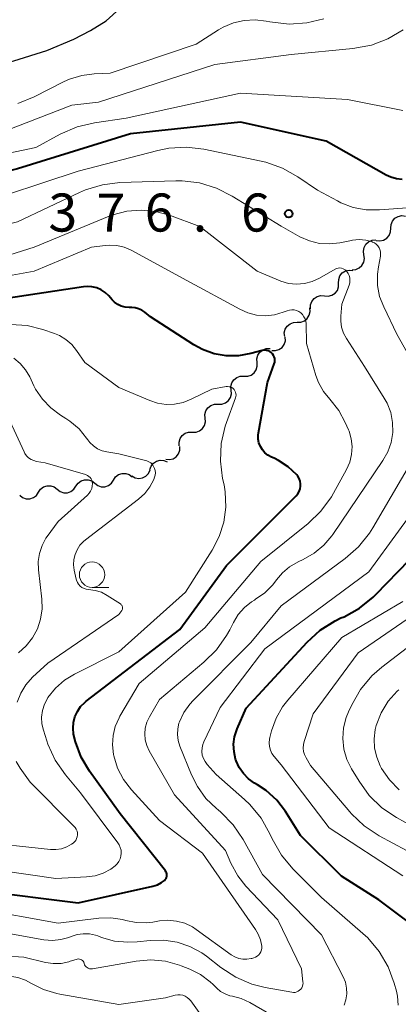
# Model space of a CAD drawing. Units: metres. Extents: x -70000 to -68000, y 24000 to 25500.
# Drawn here: x -69377 to -69339, y 24340 to 24437 of the extents above; entities that cross this region are included whole.
import ezdxf

# ---------------------------------------------------------------- set-up
doc = ezdxf.new("R2010")
doc.units = ezdxf.units.M
for name, color, linetype, lineweight in [('210100_道路縁(街区線)', 7, 'Continuous', 30), ('510200_細流', 7, 'Continuous', 30), ('633100_広葉樹林', 7, 'Continuous', 13), ('710100_等高線(計曲線)', 7, 'Continuous', 40), ('710200_等高線(主曲線)', 7, 'Continuous', 13), ('731200_図化機測定による標高点', 7, 'Continuous', 40)]:
    doc.layers.add(name, color=color, linetype=linetype, lineweight=lineweight)
doc.styles.add('Style-WORKING', font='MS Gothic.ttf')

msp = doc.modelspace()

# ---------------------------------------------------------------- linework, layer by layer
at = {"layer": '210100_道路縁(街区線)', "linetype": 'Continuous', "lineweight": 30, "flags": 128}
msp.add_lwpolyline([(-69401.45, 24438.63), (-69396.99, 24436.27), (-69393.81, 24434.84), (-69390.49, 24433.58), (-69389.15, 24433.24), (-69386.7, 24432.8), (-69384.2, 24432.52), (-69382.76, 24432.45), (-69380.63, 24432.64), (-69377.36, 24433.36), (-69374.11, 24434.39), (-69371.45, 24435.48), (-69369.81, 24436.34), (-69368.25, 24437.3), (-69366.9, 24438.51)], dxfattribs=at)
at = {"layer": '510200_細流', "linetype": 'Continuous', "lineweight": 30, "flags": 128}
for points in [[(-69340.171, 24416.855), (-69340.149, 24417.222), (-69340.01, 24417.561), (-69339.769, 24417.839), (-69339.452, 24418.024), (-69339.093, 24418.099), (-69338.729, 24418.053)], [(-69341.613, 24415.657), (-69341.249, 24415.611), (-69340.89, 24415.686), (-69340.573, 24415.871), (-69340.332, 24416.149), (-69340.193, 24416.488), (-69340.171, 24416.855)], [(-69342.828, 24414.236), (-69342.881, 24414.599), (-69342.813, 24414.959), (-69342.633, 24415.28), (-69342.361, 24415.526), (-69342.024, 24415.672), (-69341.658, 24415.701)], [(-69343.998, 24412.77), (-69343.632, 24412.799), (-69343.296, 24412.945), (-69343.023, 24413.191), (-69342.843, 24413.512), (-69342.775, 24413.872), (-69342.828, 24414.236)], [(-69345.321, 24411.449), (-69345.315, 24411.816), (-69345.191, 24412.161), (-69344.962, 24412.45), (-69344.654, 24412.648), (-69344.298, 24412.739), (-69343.932, 24412.709)], [(-69346.71, 24410.189), (-69346.344, 24410.159), (-69345.988, 24410.25), (-69345.68, 24410.448), (-69345.451, 24410.737), (-69345.327, 24411.082), (-69345.321, 24411.449)], [(-69348.098, 24408.929), (-69348.093, 24409.296), (-69347.968, 24409.641), (-69347.74, 24409.93), (-69347.431, 24410.129), (-69347.076, 24410.219), (-69346.71, 24410.189)], [(-69349.409, 24407.592), (-69349.042, 24407.604), (-69348.699, 24407.734), (-69348.415, 24407.967), (-69348.22, 24408.279), (-69348.136, 24408.636), (-69348.172, 24409.002)], [(-69350.645, 24406.182), (-69350.681, 24406.548), (-69350.597, 24406.905), (-69350.402, 24407.217), (-69350.118, 24407.45), (-69349.776, 24407.58), (-69349.409, 24407.592)], [(-69351.924, 24404.813), (-69351.557, 24404.799), (-69351.206, 24404.904), (-69350.906, 24405.116), (-69350.69, 24405.413), (-69350.58, 24405.763), (-69350.59, 24406.13)], [(-69353.372, 24403.631), (-69353.397, 24403.998), (-69353.301, 24404.352), (-69353.097, 24404.658), (-69352.806, 24404.882), (-69352.459, 24405.001), (-69352.092, 24405.001)], [(-69354.652, 24402.261), (-69354.285, 24402.262), (-69353.938, 24402.381), (-69353.647, 24402.605), (-69353.443, 24402.911), (-69353.348, 24403.265), (-69353.372, 24403.631)], [(-69355.931, 24400.89), (-69355.957, 24401.257), (-69355.863, 24401.611), (-69355.661, 24401.918), (-69355.371, 24402.143), (-69355.024, 24402.264), (-69354.657, 24402.266)], [(-69357.206, 24399.515), (-69356.838, 24399.517), (-69356.492, 24399.638), (-69356.202, 24399.862), (-69355.999, 24400.169), (-69355.905, 24400.524), (-69355.931, 24400.89)], [(-69358.48, 24398.14), (-69358.506, 24398.506), (-69358.412, 24398.86), (-69358.209, 24399.167), (-69357.919, 24399.392), (-69357.573, 24399.513), (-69357.206, 24399.515)], [(-69359.757, 24396.767), (-69359.39, 24396.767), (-69359.043, 24396.886), (-69358.752, 24397.109), (-69358.548, 24397.415), (-69358.452, 24397.769), (-69358.476, 24398.136)], [(-69361.039, 24395.398), (-69361.063, 24395.764), (-69360.967, 24396.118), (-69360.763, 24396.424), (-69360.471, 24396.648), (-69360.124, 24396.767), (-69359.757, 24396.767)], [(-69362.375, 24394.085), (-69362.009, 24394.053), (-69361.653, 24394.14), (-69361.343, 24394.336), (-69361.112, 24394.623), (-69360.985, 24394.967), (-69360.976, 24395.334)], [(-69363.942, 24393.074), (-69363.819, 24393.42), (-69363.59, 24393.707), (-69363.281, 24393.907), (-69362.925, 24393.996), (-69362.56, 24393.968), (-69362.223, 24393.822)], [(-69365.706, 24392.443), (-69365.383, 24392.267), (-69365.022, 24392.205), (-69364.659, 24392.261), (-69364.333, 24392.432), (-69364.079, 24392.697), (-69363.925, 24393.03)], [(-69371.232, 24391.429), (-69371.027, 24391.733), (-69370.734, 24391.955), (-69370.385, 24392.071), (-69370.018, 24392.07), (-69369.671, 24391.951), (-69369.381, 24391.727)], [(-69369.381, 24391.727), (-69369.09, 24391.502), (-69368.743, 24391.384), (-69368.376, 24391.382), (-69368.027, 24391.499), (-69367.735, 24391.72), (-69367.53, 24392.025)], [(-69367.532, 24392.04), (-69367.329, 24392.346), (-69367.039, 24392.569), (-69366.691, 24392.689), (-69366.324, 24392.691), (-69365.976, 24392.575), (-69365.683, 24392.353)], [(-69376.785, 24390.535), (-69376.495, 24390.31), (-69376.148, 24390.192), (-69375.781, 24390.19), (-69375.432, 24390.307), (-69375.139, 24390.528), (-69374.934, 24390.833)], [(-69374.934, 24390.833), (-69374.729, 24391.137), (-69374.436, 24391.359), (-69374.088, 24391.476), (-69373.721, 24391.474), (-69373.373, 24391.356), (-69373.083, 24391.131)], [(-69373.083, 24391.131), (-69372.793, 24390.906), (-69372.445, 24390.788), (-69372.079, 24390.786), (-69371.73, 24390.903), (-69371.437, 24391.124), (-69371.232, 24391.429)]]:
    msp.add_lwpolyline(points, dxfattribs=at)
at = {"layer": '633100_広葉樹林', "linetype": 'Continuous', "lineweight": 13}
msp.add_line((-69369.65, 24381.46), (-69367.983, 24381.46), dxfattribs=at)
msp.add_circle((-69369.65, 24382.71), 1.25, dxfattribs=at)
at = {"layer": '710100_等高線(計曲線)', "linetype": 'Continuous', "lineweight": 40, "flags": 128}
for points, elevation in [([(-69339.04, 24421.67), (-69339.61, 24421.73), (-69340.17, 24421.88), (-69340.62, 24422.1), (-69346.56, 24425.44), (-69355, 24427.31), (-69365.84, 24426.16), (-69377, 24422.71), (-69385.85, 24420.55), (-69387.57, 24420.29), (-69389.32, 24420.33), (-69390.1, 24420.44), (-69397, 24421.76), (-69400.24, 24423.3), (-69401.74, 24424.18), (-69403.19, 24425.43), (-69405.82, 24428.18), (-69409, 24435.11), (-69413.49, 24442.51), (-69417.09, 24447.2), (-69420.19, 24450.59), (-69422.59, 24451.44), (-69423.7, 24452)], 380), ([(-69353.26, 24396.46), (-69353.23, 24396.69), (-69352.35, 24401.65), (-69351.67, 24403.49), (-69351.63, 24403.66), (-69351.61, 24403.83), (-69351.63, 24404.01), (-69351.67, 24404.17), (-69351.74, 24404.33), (-69351.84, 24404.48), (-69351.97, 24404.6), (-69352.11, 24404.7), (-69352.27, 24404.78), (-69352.44, 24404.82), (-69352.61, 24404.84), (-69352.79, 24404.82), (-69352.88, 24404.8), (-69354, 24404.5), (-69355.19, 24404.28), (-69356.41, 24404.27), (-69357.6, 24404.48), (-69358.75, 24404.89), (-69359.61, 24405.36), (-69363.88, 24408.12), (-69364.44, 24408.58), (-69364.73, 24408.78), (-69365.05, 24408.92), (-69365.4, 24409.01), (-69365.72, 24409.04), (-69366, 24409.04), (-69366.39, 24409.08), (-69366.76, 24409.18), (-69367.11, 24409.35), (-69367.43, 24409.57), (-69367.66, 24409.8), (-69368, 24410.18), (-69368.35, 24410.52), (-69368.75, 24410.78), (-69369.19, 24410.98), (-69369.66, 24411.09), (-69370.14, 24411.12), (-69370.5, 24411.09), (-69379, 24409.79)], 370), ([(-69380.47, 24351.53), (-69371, 24350.37), (-69363.64, 24352.01), (-69363.2, 24352.15), (-69362.79, 24352.36), (-69362.5, 24352.58), (-69362.42, 24352.66), (-69362.35, 24352.76), (-69362.3, 24352.86), (-69362.27, 24352.98), (-69362.26, 24353.1), (-69362.28, 24353.21), (-69362.31, 24353.33), (-69362.36, 24353.43), (-69362.41, 24353.51), (-69366.88, 24359.12), (-69369.9, 24363.35), (-69370.71, 24364.73), (-69371.28, 24366.23), (-69371.46, 24367), (-69371.51, 24367.57), (-69371.47, 24368.15), (-69371.33, 24368.71), (-69371.09, 24369.23), (-69370.77, 24369.71), (-69370.36, 24370.12), (-69370.22, 24370.24), (-69361, 24377.3), (-69356.4, 24383.6), (-69349.51, 24390.49), (-69349.35, 24390.69), (-69349.21, 24390.91), (-69349.13, 24391.16), (-69349.08, 24391.42), (-69349.08, 24391.68), (-69349.13, 24391.94), (-69349.21, 24392.18), (-69349.35, 24392.41), (-69349.45, 24392.55), (-69350.29, 24393.33), (-69351.24, 24393.96), (-69351.69, 24394.18), (-69351.96, 24394.3), (-69352.3, 24394.49), (-69352.59, 24394.73), (-69352.84, 24395.02), (-69353.04, 24395.34), (-69353.18, 24395.7), (-69353.25, 24396.08), (-69353.26, 24396.46)], 370), ([(-69336.26, 24346.86), (-69341.35, 24350.65), (-69345.03, 24353), (-69349.09, 24357), (-69350.57, 24359.35), (-69351.43, 24360.47), (-69352.46, 24361.42), (-69353.31, 24361.99), (-69353.62, 24362.17), (-69354.21, 24362.59), (-69354.72, 24363.11), (-69355.13, 24363.71), (-69355.43, 24364.37), (-69355.48, 24364.51), (-69355.64, 24365.25), (-69355.68, 24366), (-69355.58, 24366.74), (-69355.33, 24367.51), (-69354.45, 24369.55), (-69348.42, 24376.07), (-69347.13, 24377.24), (-69345.65, 24378.17), (-69345.09, 24378.44), (-69344.79, 24378.57), (-69343.26, 24379.41), (-69341.9, 24380.5), (-69341.64, 24380.76), (-69335, 24387.58)], 380)]:
    msp.add_lwpolyline(points, dxfattribs=dict(at, elevation=elevation))
at = {"layer": '710200_等高線(主曲線)', "linetype": 'Continuous', "lineweight": 13, "flags": 128}
for points, elevation in [([(-69339, 24428.45), (-69344.45, 24429.55), (-69355, 24430.17), (-69366.29, 24427.71), (-69369.41, 24427.26), (-69371.11, 24426.86), (-69372.78, 24426.14), (-69375.18, 24424.82), (-69382.77, 24423.23), (-69391, 24423.02), (-69396.45, 24424.48), (-69398.08, 24425.07), (-69399.59, 24425.94), (-69400.71, 24426.85), (-69404.04, 24429.96), (-69407.68, 24437), (-69408.71, 24440.26), (-69409.55, 24443.51)], 382), ([(-69350.87, 24422.79), (-69352.51, 24423.36), (-69352.96, 24423.47), (-69358.61, 24424.64), (-69360.34, 24424.84), (-69362.08, 24424.74), (-69363.15, 24424.53), (-69371, 24422.49), (-69381.59, 24419), (-69389.21, 24417.96), (-69390.96, 24417.87), (-69392.76, 24418.11), (-69399, 24419.5), (-69402.18, 24421.26), (-69403.62, 24422.24), (-69404.88, 24423.45), (-69405.03, 24423.62), (-69409, 24428.41), (-69412.13, 24435.87), (-69416.6, 24443)], 378), ([(-69347.21, 24415.37), (-69348.19, 24415.61), (-69349.14, 24416.02), (-69351, 24417.05), (-69355.81, 24420.03), (-69357.37, 24420.82), (-69359.04, 24421.32), (-69360.77, 24421.53), (-69361.39, 24421.53), (-69366.9, 24421.36), (-69368.63, 24421.15), (-69370.3, 24420.65), (-69370.9, 24420.39), (-69377, 24417.48), (-69384.42, 24415.58), (-69393, 24415.16), (-69402.07, 24417.93), (-69406.01, 24419.99), (-69409.37, 24423.44), (-69410.48, 24424.79), (-69411.33, 24426.31), (-69411.72, 24427.32), (-69413.93, 24434.07), (-69417.92, 24441)], 376), ([(-69346.77, 24437.5), (-69348.46, 24437.09), (-69350.2, 24436.97), (-69352.1, 24437.19), (-69352.46, 24437.27), (-69353.54, 24437.41), (-69354.64, 24437.35), (-69355.7, 24437.11), (-69356.71, 24436.69), (-69357.18, 24436.41), (-69359.36, 24435), (-69367.85, 24432.15), (-69369.43, 24432.09), (-69370.67, 24431.93), (-69371.87, 24431.56), (-69372.4, 24431.31), (-69375.35, 24429.82), (-69376.97, 24429.16)], 386), ([(-69338.97, 24436.42), (-69340.47, 24435.52), (-69342.09, 24434.9), (-69343.91, 24434.56), (-69350.02, 24433.98), (-69357.55, 24433), (-69369, 24429.3), (-69371.64, 24429), (-69379.24, 24426.05)], 384), ([(-69338.09, 24418.91), (-69341.3, 24418.66), (-69342.61, 24418.67), (-69343.89, 24418.91), (-69345.11, 24419.37), (-69345.45, 24419.55), (-69347.4, 24420.6), (-69349.35, 24421.93), (-69350.87, 24422.79)], 378), ([(-69345.52, 24412.89), (-69345.68, 24412.82), (-69347.2, 24411.95), (-69347.92, 24411.62), (-69348.69, 24411.42), (-69349.48, 24411.35), (-69350.27, 24411.42), (-69351.03, 24411.63), (-69351.27, 24411.73), (-69353.36, 24412.64), (-69359, 24417.03), (-69362, 24418.14), (-69363.38, 24418.52), (-69364.8, 24418.65), (-69366.23, 24418.53), (-69367.61, 24418.17), (-69367.96, 24418.04), (-69375.36, 24415), (-69383.23, 24412.54)], 374), ([(-69367.12, 24363.64), (-69367.5, 24364.86), (-69367.53, 24365), (-69367.63, 24365.93), (-69367.57, 24366.86), (-69367.35, 24367.76), (-69366.97, 24368.61), (-69366.89, 24368.76), (-69365, 24371.97), (-69358.53, 24377.47), (-69353, 24384), (-69348.33, 24387.76), (-69347.07, 24388.97), (-69346.04, 24390.38), (-69345.84, 24390.73), (-69344.54, 24393.09), (-69344.23, 24393.8), (-69344.04, 24394.56), (-69343.99, 24395.33), (-69344.08, 24396.1), (-69344.29, 24396.85), (-69344.35, 24397), (-69344.67, 24397.72), (-69345.29, 24398.88), (-69346.19, 24400), (-69346.82, 24400.77), (-69347.3, 24401.64), (-69347.56, 24402.34), (-69348.5, 24405.5), (-69348.54, 24407.46), (-69348.57, 24407.7), (-69348.63, 24407.93), (-69348.74, 24408.14), (-69348.88, 24408.34), (-69349.05, 24408.51), (-69349.25, 24408.64), (-69349.47, 24408.74), (-69349.7, 24408.8), (-69349.94, 24408.81), (-69350.18, 24408.79), (-69350.41, 24408.72), (-69350.79, 24408.58), (-69351.65, 24408.33), (-69352.53, 24408.24), (-69353.42, 24408.3), (-69354.29, 24408.52), (-69355.08, 24408.87), (-69360.29, 24411.71), (-69365.8, 24414.7), (-69366.48, 24414.99), (-69367.2, 24415.16), (-69367.93, 24415.2), (-69368.35, 24415.17), (-69369.69, 24415), (-69375.37, 24412.63), (-69379, 24411.98)], 372), ([(-69335.94, 24399.96), (-69339.59, 24406.41), (-69340.88, 24409.1), (-69341.28, 24410.14), (-69341.48, 24411.23), (-69341.5, 24412.34), (-69341.4, 24413.07), (-69341.2, 24414.1), (-69341.18, 24414.32), (-69341.19, 24414.54), (-69341.25, 24414.75), (-69341.34, 24414.94), (-69341.46, 24415.12), (-69341.61, 24415.28), (-69341.78, 24415.41), (-69341.98, 24415.5), (-69342, 24415.51), (-69342.64, 24415.68), (-69343.3, 24415.74), (-69343.95, 24415.68), (-69344.04, 24415.66), (-69345.21, 24415.42), (-69346.21, 24415.31), (-69347.21, 24415.37)], 376), ([(-69349, 24343.85), (-69351.31, 24348.69), (-69354.48, 24352.01), (-69355.28, 24353.02), (-69355.95, 24354.26), (-69356.48, 24355.52), (-69361.51, 24361), (-69364, 24365.33), (-69364.25, 24365.86), (-69364.4, 24366.42), (-69364.45, 24367.01), (-69364.4, 24367.59), (-69364.25, 24368.16), (-69363.99, 24368.71), (-69363, 24370.4), (-69358.61, 24374.07), (-69357.37, 24375.3), (-69356.37, 24376.72), (-69356.07, 24377.28), (-69355.7, 24378.01), (-69355.23, 24378.79), (-69354.62, 24379.47), (-69353.91, 24380.04), (-69353.63, 24380.21), (-69353.51, 24380.28), (-69352.6, 24380.92), (-69351.81, 24381.7), (-69351.44, 24382.19), (-69350.85, 24382.9), (-69350.16, 24383.49), (-69349.3, 24383.99), (-69348.81, 24384.21), (-69347.73, 24384.82), (-69346.78, 24385.61), (-69345.98, 24386.55), (-69345.88, 24386.68), (-69340.95, 24393.96), (-69340.47, 24394.82), (-69340.14, 24395.75), (-69339.99, 24396.72), (-69340, 24397.71), (-69340.19, 24398.68), (-69340.54, 24399.6), (-69340.83, 24400.12), (-69342.77, 24403.23), (-69344.56, 24406), (-69344.84, 24406.53), (-69345.03, 24407.11), (-69345.11, 24407.7), (-69345.1, 24408.19), (-69345, 24409.37), (-69344.3, 24411.25), (-69344.23, 24411.48), (-69344.21, 24411.72), (-69344.23, 24411.96), (-69344.29, 24412.19), (-69344.39, 24412.41), (-69344.51, 24412.59), (-69344.62, 24412.71), (-69344.75, 24412.8), (-69344.89, 24412.87), (-69345.05, 24412.92), (-69345.2, 24412.94), (-69345.36, 24412.93), (-69345.52, 24412.89)], 374), ([(-69372.87, 24406.28), (-69373.35, 24406.48), (-69374.49, 24406.87), (-69376.06, 24407.26), (-69377.67, 24407.37)], 368), ([(-69367.81, 24353.69), (-69367.38, 24354), (-69367.17, 24354.2), (-69367, 24354.43), (-69366.88, 24354.69), (-69366.8, 24354.97), (-69366.77, 24355.26), (-69366.79, 24355.54), (-69366.86, 24355.82), (-69366.98, 24356.08), (-69367.1, 24356.27), (-69370.79, 24361.21), (-69372.27, 24362.99), (-69373.27, 24364.42), (-69374, 24366), (-69374.11, 24366.33), (-69374.45, 24367.39), (-69374.59, 24368.02), (-69374.63, 24368.67), (-69374.54, 24369.32), (-69374.35, 24369.94), (-69374.05, 24370.52), (-69374, 24370.6), (-69373.26, 24371.52), (-69372.37, 24372.3), (-69371.39, 24372.9), (-69367, 24375.09), (-69360.43, 24381), (-69357.79, 24385.14), (-69357.1, 24386.46), (-69356.65, 24387.89), (-69356.45, 24389.37), (-69356.51, 24390.87), (-69356.63, 24391.55), (-69356.77, 24392.18), (-69356.98, 24393.91), (-69356.9, 24395.65), (-69356.51, 24397.35), (-69356.38, 24397.71), (-69355.5, 24400.14), (-69355.46, 24400.28), (-69355.44, 24400.42), (-69355.46, 24400.57), (-69355.49, 24400.71), (-69355.56, 24400.84), (-69355.64, 24400.96), (-69355.74, 24401.06), (-69355.86, 24401.15), (-69355.99, 24401.21), (-69356.13, 24401.24), (-69356.28, 24401.26), (-69356.42, 24401.25), (-69357.84, 24401), (-69359.86, 24400), (-69360.66, 24399.69), (-69361.5, 24399.52), (-69362.35, 24399.5), (-69363.19, 24399.63), (-69363.95, 24399.88), (-69367, 24401.17), (-69370.37, 24403.63), (-69371.18, 24404.82), (-69371.65, 24405.4), (-69372.22, 24405.9), (-69372.87, 24406.28)], 368), ([(-69363.56, 24392.09), (-69363.47, 24392.32), (-69363.42, 24392.53), (-69363.4, 24392.75), (-69363.42, 24392.97), (-69363.48, 24393.19), (-69363.57, 24393.38), (-69363.7, 24393.56), (-69363.85, 24393.72), (-69364.04, 24393.84), (-69364.24, 24393.93), (-69364.36, 24393.97), (-69367, 24394.61), (-69368.18, 24394.81), (-69368.66, 24394.93), (-69369.11, 24395.13), (-69369.51, 24395.41), (-69369.87, 24395.75), (-69370.05, 24395.99), (-69370.18, 24396.18), (-69370.93, 24397.09), (-69371.83, 24397.85), (-69372.23, 24398.11), (-69372.75, 24398.43), (-69373.72, 24399.14), (-69374.55, 24400), (-69375.21, 24400.99), (-69375.39, 24401.34), (-69375.8, 24402.21), (-69376.22, 24402.91), (-69376.74, 24403.53), (-69377.37, 24404.04)], 366), ([(-69376.9, 24375), (-69376.15, 24375.68), (-69375.52, 24376.47), (-69375.04, 24377.37), (-69374.72, 24378.33), (-69374.58, 24379.34), (-69374.61, 24380.31), (-69374.94, 24383.19), (-69374.96, 24384.01), (-69374.84, 24384.81), (-69374.58, 24385.58), (-69374.19, 24386.3), (-69374.07, 24386.47), (-69373, 24387.94), (-69370.11, 24390.54), (-69369.93, 24390.73), (-69369.79, 24390.95), (-69369.68, 24391.2), (-69369.62, 24391.45), (-69369.61, 24391.69), (-69369.63, 24391.85), (-69369.67, 24392.01), (-69369.74, 24392.16), (-69369.84, 24392.29), (-69369.96, 24392.4), (-69370.09, 24392.49), (-69370.24, 24392.56), (-69370.28, 24392.57), (-69374.26, 24393.74), (-69375.12, 24393.88), (-69375.4, 24393.95), (-69375.66, 24394.06), (-69375.9, 24394.23), (-69376.1, 24394.43), (-69376.27, 24394.66), (-69376.35, 24394.81), (-69378.56, 24399.59)], 364), ([(-69344.78, 24340.26), (-69344.6, 24340.81), (-69344.52, 24341.39), (-69344.54, 24341.96), (-69344.66, 24342.53), (-69344.88, 24343.07), (-69347, 24347.22), (-69352.84, 24353.16), (-69354.75, 24356.61), (-69355.73, 24358.05), (-69356.94, 24359.3), (-69357.21, 24359.53), (-69357.36, 24359.65), (-69358.41, 24360.66), (-69359.26, 24361.83), (-69359.84, 24362.99), (-69360.99, 24365.81), (-69361.16, 24366.36), (-69361.23, 24366.94), (-69361.2, 24367.52), (-69361.07, 24368.08), (-69361.03, 24368.21), (-69360.6, 24369.13), (-69360.01, 24369.96), (-69359.68, 24370.32), (-69353.99, 24376.01), (-69351, 24379.65), (-69344.67, 24384.3), (-69343.36, 24385.45), (-69342.27, 24386.81), (-69341.95, 24387.32), (-69336.3, 24397)], 376), ([(-69377.04, 24370.13), (-69376.68, 24371.02), (-69376.18, 24371.85), (-69375.51, 24372.6), (-69374.01, 24373.99), (-69367, 24378.79), (-69366.72, 24379.17), (-69366.68, 24379.24), (-69366.65, 24379.31), (-69366.64, 24379.39), (-69366.64, 24379.47), (-69366.65, 24379.55), (-69366.67, 24379.62), (-69366.71, 24379.69), (-69366.76, 24379.75), (-69366.82, 24379.8), (-69366.84, 24379.82), (-69368.16, 24380.66), (-69368.73, 24380.97), (-69369.35, 24381.16), (-69370, 24381.25), (-69370.22, 24381.28), (-69370.44, 24381.35), (-69370.64, 24381.46), (-69370.82, 24381.59), (-69370.97, 24381.76), (-69371.09, 24381.95), (-69371.18, 24382.16), (-69371.21, 24382.28), (-69371.4, 24383.15), (-69371.46, 24383.67), (-69371.44, 24384.19), (-69371.32, 24384.69), (-69371.12, 24385.17), (-69370.84, 24385.61), (-69370.48, 24385.99), (-69370.29, 24386.15), (-69365.06, 24390.15), (-69364.45, 24390.71), (-69363.94, 24391.36), (-69363.56, 24392.09)], 366), ([(-69342.45, 24346.91), (-69342.93, 24347.35), (-69347, 24350.89), (-69349.83, 24353.71), (-69350.96, 24355.05), (-69351.88, 24356.66), (-69352.12, 24357.18), (-69352.97, 24358.7), (-69354.08, 24360.04), (-69354.6, 24360.54), (-69357.39, 24363), (-69358.29, 24364), (-69358.5, 24364.28), (-69358.66, 24364.59), (-69358.77, 24364.93), (-69358.81, 24365.28), (-69358.79, 24365.63), (-69358.71, 24365.97), (-69358.61, 24366.22), (-69357, 24369.62), (-69352.6, 24375.4), (-69342.33, 24383), (-69336.48, 24391)], 378), ([(-69339, 24353.04), (-69346.25, 24357.75), (-69351, 24363.97), (-69351.69, 24364.79), (-69351.9, 24365.09), (-69352.06, 24365.41), (-69352.15, 24365.76), (-69352.18, 24366.12), (-69352.15, 24366.48), (-69352.11, 24366.65), (-69351.94, 24367.31), (-69351.5, 24368.55), (-69350.85, 24369.69), (-69350.35, 24370.33), (-69345, 24376.53), (-69339, 24380.05)], 382), ([(-69335.94, 24354.06), (-69341.34, 24356.98), (-69342.79, 24357.94), (-69344.06, 24359.14), (-69344.22, 24359.33), (-69348.09, 24363.91), (-69348.54, 24364.67), (-69348.69, 24364.97), (-69348.79, 24365.29), (-69348.82, 24365.62), (-69348.8, 24365.96), (-69348.73, 24366.25), (-69347.85, 24369), (-69343.39, 24375), (-69336.37, 24379.83)], 384), ([(-69344.03, 24369.88), (-69343.16, 24371.39), (-69342.04, 24372.73), (-69341.06, 24373.6), (-69334.6, 24378.56)], 386), ([(-69339.35, 24361.51), (-69340.3, 24362.48), (-69341.08, 24363.6), (-69341.19, 24363.81), (-69341.22, 24363.86), (-69341.57, 24364.72), (-69341.78, 24365.62), (-69341.83, 24366.54), (-69341.71, 24367.46), (-69341.61, 24367.85), (-69341.12, 24369.09), (-69340.43, 24370.23), (-69339.54, 24371.24), (-69339.39, 24371.37)], 388), ([(-69335.52, 24356.48), (-69339.62, 24358.76), (-69341.06, 24359.74), (-69342.31, 24360.95), (-69343.31, 24362.34), (-69344.05, 24363.56), (-69344.51, 24364.5), (-69344.8, 24365.51), (-69344.91, 24366.55), (-69344.84, 24367.6), (-69344.59, 24368.62), (-69344.35, 24369.2), (-69344.03, 24369.88)], 386), ([(-69381, 24349.81), (-69373, 24348.37), (-69368.98, 24348.84), (-69367.8, 24348.88), (-69366.63, 24348.71), (-69366.31, 24348.62), (-69365.29, 24348.42), (-69364.25, 24348.4), (-69363.65, 24348.47), (-69363, 24348.58), (-69362.16, 24348.65), (-69361.32, 24348.57), (-69360.51, 24348.35), (-69359.75, 24347.99), (-69359.36, 24347.74), (-69355.92, 24345.25), (-69355.57, 24345.04), (-69355.18, 24344.89), (-69354.78, 24344.81), (-69354.37, 24344.81), (-69353.96, 24344.87), (-69353.9, 24344.89), (-69353.68, 24344.95), (-69353.51, 24345.02), (-69353.35, 24345.11), (-69353.2, 24345.23), (-69353.08, 24345.38), (-69352.99, 24345.54), (-69352.93, 24345.72), (-69352.9, 24345.9), (-69352.9, 24346.1), (-69353.02, 24346.71), (-69353.25, 24347.28), (-69353.52, 24347.75), (-69358.74, 24355.26), (-69363, 24358.48), (-69365.75, 24361.5), (-69366.53, 24362.51), (-69367.12, 24363.64)], 372), ([(-69373.75, 24355.62), (-69373.21, 24355.61), (-69372.67, 24355.7), (-69372.15, 24355.87), (-69371.67, 24356.14), (-69371.52, 24356.24), (-69371.38, 24356.37), (-69371.26, 24356.52), (-69371.17, 24356.69), (-69371.11, 24356.87), (-69371.09, 24357.06), (-69371.09, 24357.25), (-69371.13, 24357.44), (-69371.21, 24357.62), (-69371.31, 24357.78), (-69371.4, 24357.89), (-69375.74, 24362.26), (-69376.73, 24363.63), (-69377.12, 24364.28)], 366), ([(-69420.9, 24339.96), (-69419.88, 24341.37), (-69418.62, 24342.58), (-69418.45, 24342.72), (-69413.26, 24346.74), (-69403, 24350.67), (-69391.85, 24354.15), (-69386.45, 24355), (-69384.73, 24355.81), (-69383.62, 24356.22), (-69382.45, 24356.43), (-69381.27, 24356.44), (-69381.1, 24356.42), (-69373.75, 24355.62)], 366), ([(-69418.28, 24339.74), (-69417.08, 24341), (-69416.66, 24341.34), (-69412.01, 24345), (-69401, 24349.32), (-69391, 24352.73), (-69386.39, 24353), (-69384.7, 24353.58), (-69383.43, 24353.89), (-69382.14, 24353.98), (-69381.22, 24353.91), (-69373.23, 24352.77), (-69370.18, 24352.92), (-69369.35, 24353.04), (-69368.55, 24353.29), (-69367.81, 24353.69)], 368), ([(-69379.89, 24347.69), (-69374.39, 24346.73), (-69373.56, 24346.66), (-69372.73, 24346.74), (-69371.93, 24346.95), (-69371.7, 24347.04), (-69371.12, 24347.23), (-69370.51, 24347.32), (-69369.9, 24347.3), (-69369.3, 24347.17), (-69369.08, 24347.1), (-69368.7, 24346.95), (-69367.43, 24346.6), (-69366.12, 24346.47), (-69365.19, 24346.51), (-69363.91, 24346.66), (-69362.58, 24346.69), (-69361.26, 24346.49), (-69360, 24346.06), (-69358.83, 24345.42), (-69358.37, 24345.09), (-69356.94, 24343.98), (-69355.47, 24343.03), (-69353.87, 24342.35), (-69352.58, 24342.03), (-69349.94, 24341.55), (-69349.77, 24341.53), (-69349.61, 24341.54), (-69349.45, 24341.59), (-69349.31, 24341.65), (-69349.17, 24341.75), (-69349.06, 24341.86), (-69348.96, 24341.99), (-69348.89, 24342.14), (-69348.85, 24342.3), (-69348.83, 24342.46), (-69348.84, 24342.58), (-69349, 24343.85)], 374), ([(-69339.45, 24340.29), (-69339.52, 24341.17), (-69339.63, 24341.67), (-69339.84, 24342.44), (-69340.44, 24344.07), (-69341.32, 24345.58), (-69342.45, 24346.91)], 378), ([(-69382.61, 24345.39), (-69376.38, 24345), (-69374.24, 24344.49), (-69373.47, 24344.37), (-69372.7, 24344.39), (-69371.94, 24344.55), (-69371.79, 24344.6), (-69371.2, 24344.79), (-69371.1, 24344.82), (-69370.99, 24344.83), (-69370.89, 24344.81), (-69370.78, 24344.78), (-69370.69, 24344.74), (-69370.6, 24344.67), (-69370.53, 24344.6), (-69370.47, 24344.51), (-69370.43, 24344.41), (-69370.42, 24344.38), (-69370.38, 24344.26), (-69370.31, 24344.15), (-69370.23, 24344.06), (-69370.14, 24343.98), (-69370.03, 24343.92), (-69369.91, 24343.87), (-69369.79, 24343.85), (-69369.67, 24343.85), (-69369.61, 24343.86), (-69365.28, 24344.61), (-69363.84, 24344.73), (-69362.41, 24344.6), (-69361.02, 24344.22), (-69360.85, 24344.15), (-69360.01, 24343.82), (-69358.94, 24343.29), (-69357.98, 24342.58), (-69357.69, 24342.31), (-69357.34, 24341.96), (-69356.96, 24341.63), (-69356.52, 24341.38), (-69356.04, 24341.21), (-69355.79, 24341.15), (-69354.93, 24340.93), (-69354.09, 24340.54), (-69349.87, 24338.1)], 376), ([(-69399, 24338.72), (-69387.82, 24342.18), (-69378.54, 24343.11), (-69377.75, 24343.12), (-69376.97, 24343), (-69376.22, 24342.74), (-69375.68, 24342.45), (-69374.44, 24341.82), (-69373.11, 24341.42), (-69372.84, 24341.36), (-69367, 24340.34), (-69362.4, 24341), (-69361.44, 24341.26), (-69361.2, 24341.3), (-69360.95, 24341.3), (-69360.7, 24341.25), (-69360.47, 24341.17), (-69360.25, 24341.04), (-69360.06, 24340.88), (-69359.91, 24340.71), (-69358.74, 24339.1)], 378)]:
    msp.add_lwpolyline(points, dxfattribs=dict(at, elevation=elevation))
at = {"layer": '731200_図化機測定による標高点', "linetype": 'Continuous', "lineweight": 40}
msp.add_circle((-69350.24, 24418.29, 376.64), 0.375, dxfattribs=at)

# ---------------------------------------------------------------- texts
at = {"layer": '731200_図化機測定による標高点', "linetype": 'Continuous', "lineweight": 40, "style": 'Style-WORKING'}
for s, p in [('3', (-69373.95, 24416.53, -9.999)), ('7', (-69369.2, 24416.53, -9.999)), ('6', (-69364.45, 24416.53, -9.999)), ('6', (-69354.95, 24416.53, -9.999)), ('.', (-69359.7, 24416.53, -9.999))]:
    msp.add_text(s, height=3.75, dxfattribs=at).set_placement(p)

doc.saveas('drawing.dxf')
